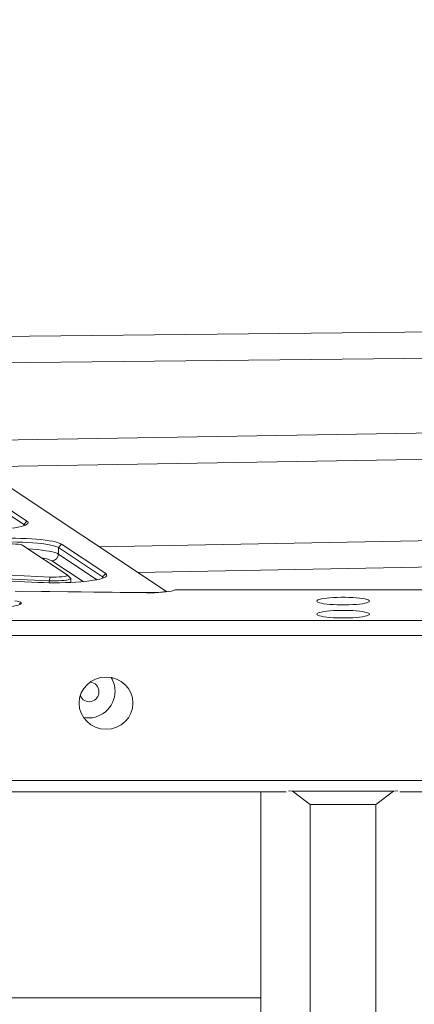
# Model space of a CAD drawing. Units: millimetres. Extents: x 49665 to 88090, y 39640 to 75341.
# Drawn here: x 78353 to 78593, y 63802 to 64399 of the extents above; entities that cross this region are included whole.
import ezdxf

# ---------------------------------------------------------------- set-up
doc = ezdxf.new("R2010")
doc.units = ezdxf.units.MM
doc.header["$PDSIZE"] = -1
doc.layers.get('0').update_dxf_attribs({"color": 1})
doc.layers.add('TIPTAP', color=6, linetype='Continuous')
doc.layers.add('TIPTAP_DIM', color=9, linetype='Continuous')
doc.styles.get("Standard").update_dxf_attribs({"font": 'arial.ttf'})
doc.dimstyles.new('0000000028386F98', dxfattribs={"dimscale": 100, "dimtxt": 1, "dimasz": 1, "dimexe": 1, "dimexo": 1, "dimgap": 1, "dimtad": 1, "dimdec": 0, "dimtxsty": 'Standard', "dimblk": 'OBLIQUE', "dimcen": 2.5, "dimdle": 1, "dimadec": 0, "dimazin": 0, "dimtfac": 1, "dimtdec": 0, "dimtmove": 0, "dimatfit": 3, "dimldrblk": 'OBLIQUE', "dimfxl": 0, "dimarcsym": 0})

# ---------------------------------------------------------------- blocks, each defined once
blk = doc.blocks.new('AM101_top')
at = {"layer": 'TIPTAP', "linetype": 'Continuous', "lineweight": 15}
for p, q in [((-1279.38, -128.12), (-1672.03, 133.39)), ((-755.82, 33.45), (-1509.97, 25.46)), ((-1486.32, 9.71), (-1061.36, 14.21)), ((-756.24, -25.9), (-1416.61, -36.72)), ((-1393.16, -52.34), (-1053.67, -46.78)), ((-1366.09, -87.34), (-1392.91, -69.48)), ((-1390.95, -67.44), (-1364.13, -85.3)), ((-1364.13, -85.3), (-1366.09, -87.34)), ((-1366.09, -88.11), (-1366.09, -87.34)), ((-756.7, -90.6), (-1320.28, -100.88)), ((-1339.71, -117.91), (-1366.53, -100.05)), ((-1343.07, -99.32), (-1345.03, -101.36)), ((-1318.21, -119.23), (-1345.03, -101.36)), ((-1345.03, -105.32), (-1345.03, -101.36)), ((-1343.07, -99.32), (-1316.25, -117.19)), ((-1345.03, -105.32), (-1321.68, -120.87)), ((-1296.89, -116.45), (-763.74, -106.73)), ((-1330.01, -122.01), (-1348.94, -109.4)), ((-1357.32, -122.54), (-1478.25, -116.95)), ((-1350.59, -121.51), (-1471.52, -115.92)), ((-1470.91, -113.66), (-1349.98, -119.25)), ((-1349.98, -119.25), (-1350.59, -121.51)), ((-1337.64, -119.93), (-1339.62, -117.99)), ((-1316.25, -117.19), (-1318.21, -119.23)), ((-1318.21, -120), (-1318.21, -119.23)), ((-1350.59, -122.74), (-1350.59, -121.51)), ((-1337.53, -122.53), (-1337.53, -120.14)), ((-1291.49, -128.79), (-1371.19, -127.92)), ((-1293.2, -128.67), (-1369.1, -127.85)), ((-1293.2, -128.77), (-1293.2, -128.67)), ((-760.06, -127.1), (-1274.04, -127.1)), ((-1368.53, -136), (-1368.53, -135.17)), ((-1471.97, -145.66), (-76.88, -145.66)), ((-78.42, -154.73), (-1470.42, -154.73)), ((-1470.42, -242.81), (-78.42, -242.81)), ((-1206.48, -249.57), (-1471.97, -249.57)), ((-1221.97, -1692.4), (-1221.97, -249.57)), ((-1202.68, -249.27), (-1205.24, -249.06)), ((-1202.68, -249.27), (-1191.97, -257.21)), ((-1202.68, -249.27), (-1141.25, -249.27)), ((-1151.97, -257.21), (-1141.25, -249.27)), ((-1138.69, -249.06), (-1141.25, -249.27)), ((-76.88, -249.57), (-1137.46, -249.57)), ((-1191.97, -257.21), (-1191.97, -1685.12)), ((-1151.97, -257.21), (-1191.97, -257.21)), ((-1151.97, -257.21), (-1151.97, -1685.12)), ((-1221.97, -374.58), (-4371.97, -374.58))]:
    blk.add_line(p, q, dxfattribs=at)
at = {"layer": 'TIPTAP', "linetype": 'Continuous', "lineweight": 15, "flags": 128}
for points in [[(-1364.13, -85.3), (-1363.6, -85.77), (-1363.41, -86.26), (-1363.58, -86.74), (-1364.09, -87.21), (-1364.94, -87.68), (-1366.14, -88.13), (-1367.65, -88.56), (-1369.46, -88.96), (-1371.56, -89.34), (-1373.92, -89.68), (-1376.52, -89.99), (-1379.32, -90.25), (-1382.3, -90.47), (-1385.42, -90.64), (-1388.65, -90.77), (-1391.96, -90.85), (-1395.31, -90.87), (-1398.65, -90.85), (-1401.96, -90.78), (-1405.2, -90.65)], [(-1365.51, -87.91), (-1365.57, -87.81), (-1366.09, -87.34)], [(-1395.84, -96.88), (-1393.25, -96.58), (-1390.44, -96.32), (-1387.46, -96.1), (-1384.34, -95.92), (-1381.11, -95.8), (-1377.8, -95.72), (-1374.46, -95.69), (-1371.11, -95.72), (-1367.8, -95.79), (-1364.57, -95.91), (-1361.43, -96.08), (-1358.44, -96.3), (-1355.63, -96.56), (-1353.02, -96.86), (-1350.64, -97.2), (-1348.53, -97.58), (-1346.69, -97.98), (-1345.16, -98.41), (-1343.95, -98.86), (-1343.07, -99.32)], [(-1345.03, -101.36), (-1345.9, -100.91), (-1347.12, -100.46), (-1348.67, -100.04), (-1350.54, -99.65), (-1352.69, -99.29), (-1355.1, -98.96), (-1357.75, -98.68), (-1360.6, -98.44), (-1363.62, -98.25), (-1366.76, -98.1), (-1370, -98), (-1373.29, -97.96), (-1376.6, -97.97), (-1379.88, -98.03), (-1383.09, -98.15), (-1386.19, -98.31), (-1389.15, -98.52), (-1391.93, -98.78), (-1394.5, -99.08)], [(-1366.53, -100.05), (-1367.13, -99.8), (-1368.12, -99.57), (-1369.45, -99.39), (-1371.04, -99.25), (-1372.81, -99.17), (-1374.66, -99.15), (-1376.49, -99.19), (-1378.21, -99.29), (-1379.73, -99.44)], [(-1363.28, -102.22), (-1360.6, -102.4), (-1357.75, -102.64), (-1355.1, -102.92), (-1352.69, -103.25), (-1350.54, -103.61), (-1348.67, -104), (-1347.12, -104.42), (-1345.9, -104.86), (-1345.03, -105.32)], [(-1316.25, -117.19), (-1315.72, -117.66), (-1315.53, -118.14), (-1315.7, -118.62), (-1316.21, -119.1), (-1317.07, -119.57), (-1318.26, -120.02), (-1319.77, -120.45), (-1321.58, -120.85), (-1323.68, -121.23), (-1326.04, -121.57), (-1328.64, -121.87), (-1331.44, -122.14), (-1334.42, -122.36), (-1337.54, -122.53), (-1340.78, -122.66), (-1344.08, -122.73), (-1347.43, -122.76), (-1350.77, -122.74), (-1354.08, -122.66), (-1357.32, -122.54)], [(-1349.98, -119.25), (-1348.16, -119.31), (-1346.3, -119.3), (-1344.51, -119.22), (-1342.89, -119.09), (-1341.51, -118.91), (-1340.46, -118.69), (-1339.79, -118.45), (-1339.54, -118.18), (-1339.71, -117.91)], [(-1317.65, -119.76), (-1317.69, -119.7), (-1318.21, -119.23)], [(-1337.64, -119.93), (-1337.54, -120.1), (-1337.67, -120.38), (-1338.17, -120.64), (-1339, -120.89), (-1340.14, -121.11), (-1341.55, -121.29), (-1343.18, -121.43), (-1344.96, -121.53), (-1346.83, -121.57), (-1348.74, -121.57), (-1350.59, -121.51)], [(-1274.04, -127.1), (-1274.99, -127.44), (-1276.27, -127.75), (-1277.86, -128.03), (-1279.72, -128.28), (-1281.8, -128.48), (-1284.08, -128.63), (-1286.48, -128.74), (-1288.97, -128.79), (-1291.49, -128.79)], [(-1371.44, -133.61), (-1370.01, -133.9), (-1368.88, -134.22), (-1368.08, -134.55), (-1367.63, -134.9), (-1367.54, -135.26), (-1367.81, -135.61), (-1368.43, -135.96), (-1369.39, -136.28), (-1370.68, -136.59), (-1372.25, -136.86), (-1374.09, -137.1), (-1376.15, -137.3), (-1378.38, -137.45)], [(-1155.97, -133.87), (-1156.15, -134.21), (-1156.68, -134.55), (-1157.55, -134.87), (-1158.75, -135.16), (-1160.24, -135.43), (-1161.99, -135.67), (-1163.97, -135.86), (-1166.12, -136.01), (-1168.41, -136.11), (-1170.77, -136.16), (-1173.16, -136.16), (-1175.53, -136.11), (-1177.81, -136.01), (-1179.97, -135.86), (-1181.94, -135.67), (-1183.7, -135.43), (-1185.19, -135.16), (-1186.38, -134.87), (-1187.26, -134.55), (-1187.79, -134.21), (-1187.97, -133.87), (-1187.79, -133.52), (-1187.26, -133.19), (-1186.38, -132.87), (-1185.19, -132.57), (-1183.7, -132.3), (-1181.94, -132.07), (-1179.97, -131.87), (-1177.81, -131.72), (-1175.53, -131.62), (-1173.16, -131.57), (-1170.77, -131.57), (-1168.41, -131.62), (-1166.12, -131.72), (-1163.97, -131.87), (-1161.99, -132.07), (-1160.24, -132.3), (-1158.75, -132.57), (-1157.55, -132.87), (-1156.68, -133.19), (-1156.15, -133.52), (-1155.97, -133.87)], [(-1155.97, -141.78), (-1156.15, -142.12), (-1156.68, -142.46), (-1157.55, -142.78), (-1158.75, -143.08), (-1160.24, -143.35), (-1161.99, -143.58), (-1163.97, -143.77), (-1166.12, -143.92), (-1168.41, -144.02), (-1170.77, -144.07), (-1173.16, -144.07), (-1175.53, -144.02), (-1177.81, -143.92), (-1179.97, -143.77), (-1181.94, -143.58), (-1183.7, -143.35), (-1185.19, -143.08), (-1186.38, -142.78), (-1187.26, -142.46), (-1187.79, -142.12), (-1187.97, -141.78), (-1187.79, -141.44), (-1187.26, -141.1), (-1186.38, -140.78), (-1185.19, -140.48), (-1183.7, -140.21), (-1181.94, -139.98), (-1179.97, -139.79), (-1177.81, -139.64), (-1175.53, -139.54), (-1173.16, -139.48), (-1170.77, -139.48), (-1168.41, -139.54), (-1166.12, -139.64), (-1163.97, -139.79), (-1161.99, -139.98), (-1160.24, -140.21), (-1158.75, -140.48), (-1157.55, -140.78), (-1156.68, -141.1), (-1156.15, -141.44), (-1155.97, -141.78)]]:
    blk.add_lwpolyline(points, dxfattribs=at)
at = {"layer": 'TIPTAP', "linetype": 'Continuous', "lineweight": 15}
for centre, radius, start, end in [((-1349.11, -105.33), 4.08, 272.39873, 0.03902), ((-1357.33, -127.53), 19.98, 65.16354, 83.52771), ((-1290.02, -35.37), 93.36, 268.04514, 276.54098), ((-1326.07, -188.75), 5.7, 359.3909, 87.14287), ((-1326.19, -188.46), 15.6, 359.8472, 31.85375), ((-1326.26, -189.02), 5.9, 202.23748, 2.02203), ((-1326.81, -188.58), 16.22, 259.85428, 0.25186)]:
    blk.add_arc(centre, radius, start, end, dxfattribs=at)
blk.add_ellipse((-1290.13, -118.49), major_axis=(15.99, -15.5), ratio=0.033587, start_param=0.858188, end_param=0.866998, dxfattribs=at)
blk.add_ellipse((-1316.04, -195.78), major_axis=(16.37, 0), ratio=0.967286, dxfattribs=at)
blk = doc.blocks.new('_Oblique')
at = {"color": 0, "linetype": 'ByBlock', "lineweight": -2}
blk.add_line((-0.5, -0.5), (0.5, 0.5), dxfattribs=at)
blk = doc.blocks.new('*D11')
at = {"layer": 'Defpoints', "color": 0}
for p in [(49881.48, 75241.22), (78859.6, 75241.22), (54457.93, 41496.2)]:
    blk.add_point(p, dxfattribs=at)
at = {"layer": 'TIPTAP_DIM', "color": 0, "linetype": 'ByBlock', "lineweight": -2}
for p, q in [((49881.48, 41396.2), (49881.48, 75341.22)), ((49981.48, 75241.22), (49781.48, 75241.22)), ((49981.48, 41496.2), (49781.48, 41496.2))]:
    blk.add_line(p, q, dxfattribs=at)
at = {"layer": 'TIPTAP_DIM', "color": 0, "lineweight": -2, "xscale": 100, "yscale": 100, "zscale": 100}
for p, rotation in [((49881.48, 75241.22), 90), ((49881.48, 41496.2), 270)]:
    blk.add_blockref('_Oblique', p, dxfattribs=dict(at, rotation=rotation))
at = {"layer": 'TIPTAP_DIM', "color": 0, "insert": (49730.39, 58368.71), "char_height": 100, "attachment_point": 5, "rotation": 90}
blk.add_mtext('33745', dxfattribs=at)

msp = doc.modelspace()

# ---------------------------------------------------------------- block references
at = {"layer": 'TIPTAP_DIM'}
msp.add_blockref('AM101_top', (79721.92, 64180.38), dxfattribs=at)

# ---------------------------------------------------------------- dimensions: what is measured, and where the dimension line sits
dim = msp.add_linear_dim(base=(49881.48, 75241.22), p1=(54457.93, 41496.2), p2=(78859.6, 75241.22), angle=90, dimstyle='0000000028386F98', dxfattribs=at)
dim.commit()
dim.dimension.update_dxf_attribs({"geometry": '*D11', "text_midpoint": (49730.39, 58368.71)})

doc.saveas('drawing.dxf')
